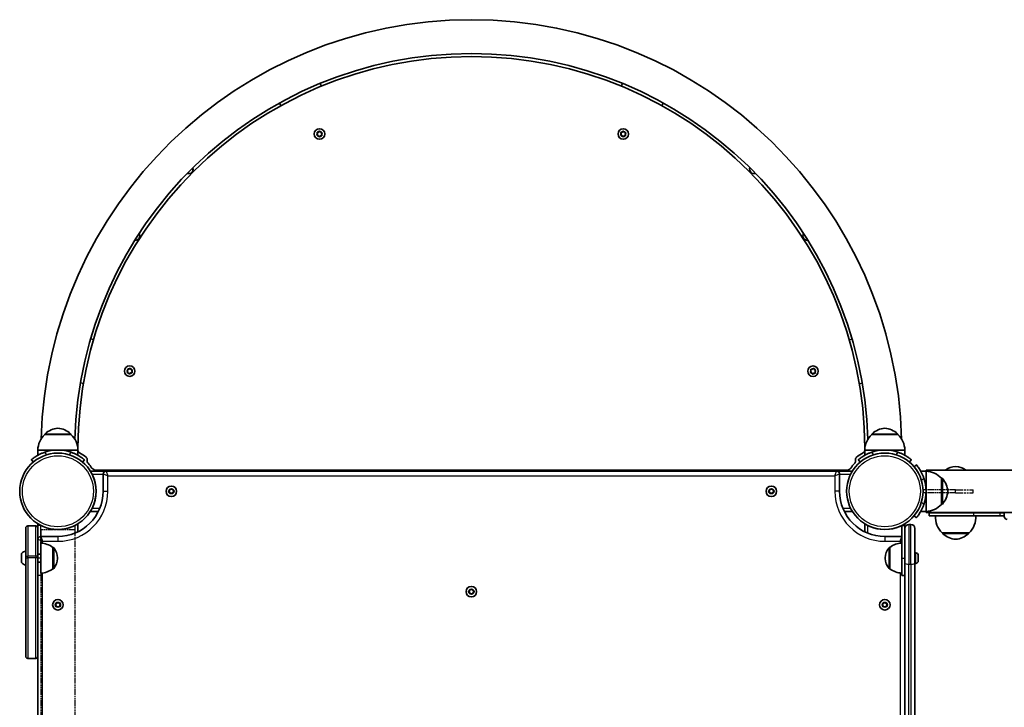
# Model space of a CAD drawing. Units: millimetres. Extents: x 2708 to 16505, y -4958 to 5075.
# Drawn here: x 4700 to 5681, y 2890 to 3575 of the extents above; entities that cross this region are included whole.
import ezdxf

# ---------------------------------------------------------------- set-up
doc = ezdxf.new("R2010")
doc.units = ezdxf.units.MM
doc.linetypes.add('DOUBLE_DASH_CHAIN', pattern=[1.2403, 0.6614, -0.0827, 0.1654, -0.0827, 0.1654, -0.0827])
for name, color, linetype, lineweight in [('Odniesienie (ISO)', 7, 'DOUBLE_DASH_CHAIN', 25), ('Widoczne (ISO)', 7, 'Continuous', 35), ('Widoczne wąskie (ISO)', 7, 'Continuous', 25)]:
    doc.layers.add(name, color=color, linetype=linetype, lineweight=lineweight)

msp = doc.modelspace()

# ---------------------------------------------------------------- linework, layer by layer
at = {"layer": 'Odniesienie (ISO)', "ltscale": 8.734446}
for p, q in [((5632.85, 3106.52), (5600.35, 3106.52)), ((5632.85, 3103.52), (5600.35, 3103.52)), ((4718.4, 3070.97), (4718.4, 3038.47)), ((4721.4, 3038.47), (4721.4, 3070.97))]:
    msp.add_line(p, q, dxfattribs=at)
at = {"layer": 'Odniesienie (ISO)', "ltscale": 0.952172}
for p, q in [((5600.35, 3103.52), (5600.35, 3106.52)), ((5632.85, 3103.52), (5632.85, 3106.52)), ((5650.35, 3103.52), (5650.35, 3106.52)), ((4721.4, 3070.97), (4718.4, 3070.97)), ((4721.4, 3038.47), (4718.4, 3038.47)), ((4721.4, 3020.97), (4718.4, 3020.97))]:
    msp.add_line(p, q, dxfattribs=at)
at = {"layer": 'Odniesienie (ISO)', "ltscale": 11.081567}
for p, q in [((5632.85, 3106.52), (5650.35, 3106.52)), ((5632.85, 3103.52), (5650.35, 3103.52)), ((4718.4, 3020.97), (4718.4, 3038.47)), ((4721.4, 3038.47), (4721.4, 3020.97))]:
    msp.add_line(p, q, dxfattribs=at)
at = {"layer": 'Odniesienie (ISO)', "ltscale": 8.535973}
msp.add_line((4755.25, 3066.57), (4721.55, 3066.57), dxfattribs=at)
at = {"layer": 'Odniesienie (ISO)', "ltscale": 9.125359}
for p, q in [((4721.55, 3066.57), (4721.55, 2319.57)), ((4755.25, 3066.57), (4755.25, 2319.57))]:
    msp.add_line(p, q, dxfattribs=at)
at = {"layer": 'Widoczne (ISO)'}
for p, q in [((4999.81, 3511.37), (5001.12, 3508.66)), ((5299.64, 3508.63), (5300.94, 3511.34)), ((4960.55, 3489.17), (4959.25, 3491.88)), ((5341.5, 3491.85), (5340.2, 3489.14)), ((4998.33, 3462.87), (4999.21, 3463.69)), ((4999.71, 3463.61), (5000.31, 3462.57)), ((5300.98, 3462.83), (5301.86, 3463.66)), ((5302.36, 3463.58), (5302.96, 3462.53)), ((4996.47, 3460.27), (4997.08, 3461.31)), ((4997.81, 3459.44), (4996.66, 3459.79)), ((4997.02, 3461.56), (4996.81, 3462.48)), ((4997.13, 3462.88), (4998.33, 3462.87)), ((4998.4, 3458.4), (4997.81, 3459.44)), ((4999.79, 3459.14), (4998.91, 3458.32)), ((5000.99, 3459.13), (4999.79, 3459.14)), ((5000.31, 3462.57), (5001.46, 3462.22)), ((5001.65, 3461.74), (5001.04, 3460.7)), ((5001.04, 3460.7), (5001.31, 3459.53)), ((5299.12, 3460.23), (5299.73, 3461.27)), ((5300.46, 3459.41), (5299.3, 3459.76)), ((5299.67, 3461.52), (5299.46, 3462.44)), ((5299.77, 3462.84), (5300.98, 3462.83)), ((5301.05, 3458.36), (5300.46, 3459.41)), ((5302.43, 3459.11), (5301.55, 3458.28)), ((5303.64, 3459.1), (5302.43, 3459.11)), ((5302.96, 3462.53), (5304.11, 3462.18)), ((5304.29, 3461.71), (5303.68, 3460.67)), ((5303.68, 3460.67), (5303.96, 3459.49)), ((4771.08, 3256.79), (4774.01, 3256.11)), ((5526.71, 3256.05), (5529.63, 3256.72)), ((4807.38, 3223.85), (4807.94, 3224.92)), ((4808.76, 3223.1), (4807.59, 3223.39)), ((4807.94, 3224.92), (4807.6, 3226.08)), ((4807.89, 3226.49), (4809.1, 3226.55)), ((4809.42, 3222.09), (4808.76, 3223.1)), ((4809.1, 3226.55), (4809.93, 3227.42)), ((4810.58, 3222.72), (4809.92, 3222.04)), ((4810.44, 3227.37), (4811.09, 3226.36)), ((4811.96, 3222.97), (4810.76, 3222.91)), ((4811.09, 3226.36), (4812.26, 3226.07)), ((4812.47, 3225.61), (4811.92, 3224.54)), ((4811.92, 3224.54), (4812.25, 3223.38)), ((5488.2, 3223.92), (5488.81, 3224.95)), ((5489.53, 3223.09), (5488.38, 3223.44)), ((5488.75, 3225.21), (5488.53, 3226.13)), ((5488.85, 3226.52), (5490.06, 3226.52)), ((5490.13, 3222.04), (5489.53, 3223.09)), ((5490.06, 3226.52), (5490.94, 3227.34)), ((5491.51, 3222.79), (5490.63, 3221.97)), ((5491.44, 3227.26), (5492.03, 3226.21)), ((5492.72, 3222.78), (5491.51, 3222.79)), ((5492.03, 3226.21), (5493.19, 3225.86)), ((5493.37, 3225.39), (5492.76, 3224.35)), ((5492.76, 3224.35), (5493.03, 3223.18)), ((4763.87, 3212.27), (4760.95, 3212.95)), ((5539.76, 3212.88), (5536.83, 3212.2)), ((4725.4, 3161.57), (4725.4, 3161.63)), ((4751.4, 3161.57), (4725.4, 3161.57)), ((4751.4, 3161.57), (4751.4, 3161.63)), ((5549.3, 3161.57), (5549.3, 3161.63)), ((5575.3, 3161.57), (5549.3, 3161.57)), ((5575.3, 3161.57), (5575.3, 3161.63)), ((4738.4, 3146.07), (4718.4, 3146.07)), ((4718.4, 3146.07), (4718.4, 3140.87)), ((4758.4, 3146.07), (4738.4, 3146.07)), ((4758.4, 3146.07), (4758.4, 3140.87)), ((5562.3, 3146.07), (5542.3, 3146.07)), ((5542.3, 3146.07), (5542.3, 3140.87)), ((5582.3, 3146.07), (5562.3, 3146.07)), ((5582.3, 3146.07), (5582.3, 3140.87)), ((4712.01, 3136.46), (4713.94, 3134.17)), ((4762.85, 3134.17), (4764.78, 3136.46)), ((5535.91, 3136.46), (5537.84, 3134.17)), ((5586.75, 3134.17), (5588.68, 3136.46)), ((5593.74, 3131.4), (5591.44, 3129.48)), ((4786.45, 3125.02), (4770.77, 3125.02)), ((4776.4, 3126.02), (5524.29, 3126.02)), ((4783.45, 3122.02), (4783.45, 3105.02)), ((5514.25, 3125.02), (4786.45, 3125.02)), ((5529.93, 3125.02), (5514.25, 3125.02)), ((5517.25, 3105.02), (5517.25, 3122.02)), ((5603.35, 3125.02), (5598.14, 3125.02)), ((5603.35, 3125.02), (5603.35, 3126.22)), ((7030.17, 3126.22), (5603.35, 3126.22)), ((5603.35, 3105.02), (5603.35, 3125.02)), ((5618.85, 3118.02), (5618.9, 3118.02)), ((5618.85, 3092.02), (5618.85, 3118.02)), ((4849.14, 3105.02), (4850.29, 3107.02)), ((4850.29, 3103.02), (4849.14, 3105.02)), ((4850.29, 3107.02), (4852.6, 3107.02)), ((4852.6, 3103.02), (4850.29, 3103.02)), ((4852.6, 3107.02), (4853.76, 3105.02)), ((4853.76, 3105.02), (4852.6, 3103.02)), ((5446.94, 3105.02), (5448.09, 3107.02)), ((5448.09, 3103.02), (5446.94, 3105.02)), ((5448.09, 3107.02), (5450.4, 3107.02)), ((5450.4, 3103.02), (5448.09, 3103.02)), ((5450.4, 3107.02), (5451.56, 3105.02)), ((5451.56, 3105.02), (5450.4, 3103.02)), ((5603.35, 3085.02), (5603.35, 3105.02)), ((5618.85, 3092.02), (5618.9, 3092.02)), ((4770.77, 3085.02), (4778.76, 3085.02)), ((4770.77, 3085.02), (4778.76, 3085.02)), ((5521.93, 3085.02), (5529.93, 3085.02)), ((5591.44, 3080.56), (5593.74, 3078.63)), ((5603.35, 3085.02), (5598.14, 3085.02)), ((5603.35, 3083.82), (5603.35, 3085.02)), ((7045.51, 3083.82), (5603.35, 3083.82)), ((5606.35, 3083.52), (5650.97, 3083.52)), ((5606.35, 3080.52), (5606.35, 3083.52)), ((5606.35, 3080.52), (5650.97, 3080.52)), ((5677.2, 3083.52), (5650.97, 3083.52)), ((5677.2, 3080.52), (5650.97, 3080.52)), ((5677.2, 3083.52), (5681.35, 3083.52)), ((5677.2, 3080.52), (5681.35, 3080.52)), ((5681.35, 3080.02), (5681.35, 3083.82)), ((4718.4, 3072.65), (4718.4, 3068.46)), ((4758.4, 3064.65), (4758.4, 3072.65)), ((5542.3, 3072.65), (5542.3, 3064.65)), ((5542.3, 3072.65), (5542.3, 3064.65)), ((5579.3, 3070.97), (5582.3, 3070.97)), ((5579.3, 3038.47), (5579.3, 3070.97)), ((5582.3, 3068.01), (5582.3, 3072.65)), ((5582.3, 3067.97), (5582.3, 3070.97)), ((5586.3, 3071.97), (5588.3, 3071.97)), ((4706.4, 3040.46), (4706.4, 3068.46)), ((4716.4, 3070.46), (4708.4, 3070.46)), ((4718.4, 3068.46), (4718.4, 3040.46)), ((5582.3, 3033.66), (5582.3, 3067.97)), ((5592.3, 3067.97), (5592.3, 3033.66)), ((5619.35, 3063.52), (5646.35, 3063.52)), ((5619.85, 3063.52), (5619.85, 3063.46)), ((5645.85, 3063.52), (5645.85, 3063.46)), ((4738.4, 3059.97), (4721.4, 3059.97)), ((4721.4, 3023.46), (4721.4, 3053.46)), ((5579.3, 3059.97), (5562.3, 3059.97)), ((4702, 3034.55), (4702, 3042.36)), ((4721.4, 3042.46), (4718.4, 3042.46)), ((4733.4, 3027.81), (4733.4, 3049.11)), ((4733.4, 3049.11), (4733.46, 3049.11)), ((5567.3, 3049.12), (5567.23, 3049.12)), ((5567.3, 3049.12), (5567.3, 3027.82)), ((5593.04, 3043.72), (5592.3, 3043.72)), ((5595.6, 3041.16), (5595.6, 3040.91)), ((4706.4, 3040.46), (4706.4, 3038.56)), ((4706.4, 2940.56), (4706.4, 3038.56)), ((4718.4, 3038.56), (4718.4, 3040.46)), ((4718.4, 3038.56), (4718.4, 2940.56)), ((4721.4, 3034.46), (4718.4, 3034.46)), ((4738.05, 3038.17), (4738.05, 3038.75)), ((5562.64, 3038.76), (5562.64, 3038.18)), ((5579.3, 3038.47), (5579.3, 3020.97)), ((5582.3, 3033.66), (5582.3, 2352.47)), ((5592.3, 2352.47), (5592.3, 3033.66)), ((5593.04, 3033.22), (5592.3, 3033.22)), ((5595.6, 3040.91), (5595.6, 3040.66)), ((5595.6, 3040.66), (5595.6, 3038.72)), ((5595.6, 3038.21), (5595.6, 3036.28)), ((5595.6, 3036.28), (5595.6, 3036.02)), ((5595.6, 3036.02), (5595.6, 3035.78)), ((4733.4, 3027.81), (4733.46, 3027.81)), ((5567.3, 3027.82), (5567.23, 3027.82)), ((5579.3, 3020.97), (5582.3, 3020.97)), ((5148.04, 3005.02), (5149.19, 3007.02)), ((5149.19, 3003.02), (5148.04, 3005.02)), ((5149.19, 3007.02), (5151.5, 3007.02)), ((5151.5, 3003.02), (5149.19, 3003.02)), ((5151.5, 3007.02), (5152.66, 3005.02)), ((5152.66, 3005.02), (5151.5, 3003.02)), ((4736.09, 2991.97), (4737.24, 2993.97)), ((4737.24, 2993.97), (4739.55, 2993.97)), ((4739.55, 2993.97), (4740.71, 2991.97)), ((5559.99, 2991.97), (5561.14, 2993.97)), ((5561.14, 2993.97), (5563.45, 2993.97)), ((5563.45, 2993.97), (5564.61, 2991.97)), ((4737.24, 2989.97), (4736.09, 2991.97)), ((4739.55, 2989.97), (4737.24, 2989.97)), ((4740.71, 2991.97), (4739.55, 2989.97)), ((5561.14, 2989.97), (5559.99, 2991.97)), ((5563.45, 2989.97), (5561.14, 2989.97)), ((5564.61, 2991.97), (5563.45, 2989.97)), ((4716.4, 2938.56), (4708.4, 2938.56)), ((4718.4, 2940.53), (4718.4, 2445.61))]:
    msp.add_line(p, q, dxfattribs=at)
for centre, radius in [((4999.06, 3461), 5.25), ((5301.71, 3460.97), 5.25), ((4809.93, 3224.73), 5.25), ((5490.78, 3224.65), 5.25), ((4738.4, 3105.02), 38.05), ((5562.3, 3105.02), 38.05), ((4851.45, 3105.02), 5.25), ((5449.25, 3105.02), 5.25), ((5150.35, 3005.02), 5.25), ((4738.4, 2991.97), 5.25), ((5562.3, 2991.97), 5.25)]:
    msp.add_circle(centre, radius, dxfattribs=at)
for centre, radius, start, end in [((5150.35, 3146.07), 428.8, 1.46816, 178.53184), ((5150.35, 3146.07), 395.1, 1.52581, 178.47419), ((5150.35, 3146.07), 392.1, 0.29084, 179.70916), ((4996.92, 3461.4), 0.189, 329.59197, 56.5441), ((5299.57, 3461.37), 0.189, 329.59197, 56.5441), ((4868.57, 3425.98), 4.5, 252.98392, 17.39651), ((5432.11, 3426), 4.5, 162.65376, 286.97442), ((4815.46, 3359.62), 4.5, 265.31376, 29.63442), ((5485.21, 3359.65), 4.5, 150.32392, 274.73651), ((4810.76, 3222.72), 0.189, 92.74444, 179.69658), ((5488.64, 3225.05), 0.189, 329.59197, 56.5441), ((4740.39, 3145.47), 22, 132.95665, 178.43425), ((4726.4, 3161.63), 1, 131.74314, 180), ((4740.38, 3145.96), 22, 95.16789, 131.74314), ((4736.41, 3145.96), 22, 48.25686, 84.83211), ((4750.4, 3161.63), 1, 0, 48.25686), ((4736.4, 3145.47), 22, 1.56575, 47.04335), ((5564.29, 3145.47), 22, 132.95665, 178.43425), ((5550.3, 3161.63), 1, 131.74314, 180), ((5564.28, 3145.96), 22, 95.16789, 131.74314), ((5560.31, 3145.96), 22, 48.25686, 84.83211), ((5574.3, 3161.63), 1, 0, 48.25686), ((5560.3, 3145.47), 22, 1.56575, 47.04335), ((4738.4, 3105.02), 41.05, 71.4327, 108.5673), ((4761.55, 3146.32), 3.3, 197.33657, 240.73077), ((4738.4, 3105.02), 44.05, 50.41401, 60.73077), ((5562.3, 3105.02), 44.05, 119.26923, 129.58599), ((5539.15, 3146.32), 3.3, 299.26923, 342.66343), ((5562.3, 3105.02), 41.05, 71.4327, 108.5673), ((4764.36, 3136.42), 3.3, 349.66043, 50.41401), ((4770.86, 3135.24), 3.3, 169.66043, 222.95331), ((4738.4, 3105.02), 41.05, 34.37478, 42.95331), ((5562.3, 3105.02), 41.05, 137.04669, 145.62522), ((5529.84, 3135.24), 3.3, 317.04669, 10.33957), ((5536.33, 3136.42), 3.3, 129.58599, 190.33957), ((5634.83, 3107.91), 22, 95.16789, 123.6644), ((5630.86, 3107.91), 22, 56.3356, 84.83211), ((4776.4, 3131.02), 5, 214.37478, 270), ((4738.4, 3105.02), 38.05, 333.46269, 26.53731), ((4786.45, 3122.02), 3, 90, 180), ((5514.25, 3122.02), 3, 0, 90), ((5524.29, 3131.02), 5, 270, 325.62522), ((5602.74, 3103.03), 22, 42.95665, 88.43425), ((5562.3, 3105.02), 41.05, 341.4327, 18.5673), ((5618.9, 3117.02), 1, 41.74314, 90), ((5603.24, 3103.04), 22, 5.16789, 41.74314), ((4738.4, 3105.02), 45.05, 270, 0), ((5562.3, 3105.02), 45.05, 180, 270), ((5603.24, 3107), 22, 318.25686, 354.83211), ((5602.74, 3107.01), 22, 271.56575, 317.04335), ((5618.9, 3093.02), 1, 270, 318.25686), ((5606.35, 3092.02), 8.5, 270, 285.26773), ((5634.8, 3079.17), 22, 176.49064, 225.35837), ((5630.89, 3079.17), 22, 314.64163, 3.50936), ((5681.35, 3092.02), 8.5, 254.73227, 270), ((4738.4, 3105.02), 38.05, 269.99983, 296.53731), ((5562.3, 3105.02), 38.05, 243.46269, 296.53731), ((5586.3, 3067.97), 4, 90, 180), ((5588.3, 3067.97), 4, 0, 90), ((5684.35, 3080.02), 3, 180, 270), ((4708.4, 3068.46), 2, 90, 180), ((4716.4, 3068.46), 2, 0, 90), ((5620.85, 3063.46), 1, 180, 228.25686), ((5634.83, 3079.13), 22, 228.25686, 264.83211), ((5630.86, 3079.13), 22, 275.16789, 311.74314), ((5644.85, 3063.46), 1, 311.74314, 0), ((4721.4, 3056.97), 3, 90, 179.30229), ((4720.22, 3031.49), 22, 53.21087, 86.93797), ((5580.47, 3031.5), 22, 93.06203, 126.78913), ((4703, 3042.36), 1, 140.37228, 180), ((4707.71, 3038.46), 7.12, 100.64436, 140.37228), ((4733.46, 3048.11), 1, 41.95918, 90), ((4723.05, 3038.75), 15, 0, 41.95918), ((5577.64, 3038.76), 15, 138.04082, 180), ((5567.23, 3048.12), 1, 90, 138.04082), ((5593.04, 3041.16), 2.56, 0, 90), ((4703, 3034.55), 1, 180, 219.62772), ((4707.71, 3038.46), 7.12, 219.62772, 259.35564), ((4723.05, 3038.17), 15, 318.04082, 0), ((5577.64, 3038.18), 15, 180, 221.95918), ((5593.04, 3035.78), 2.56, 270, 0), ((4720.22, 3045.43), 22, 273.06203, 306.78913), ((4733.46, 3028.81), 1, 270, 318.04082), ((5567.23, 3028.82), 1, 221.95918, 270), ((5580.47, 3045.44), 22, 233.21087, 266.93797), ((4708.4, 2940.56), 2, 180, 270), ((4716.4, 2940.56), 2, 270, 0)]:
    msp.add_arc(centre, radius, start, end, dxfattribs=at)
for points in [[(4999.21, 3463.69), (4999.31, 3463.78), (4999.41, 3463.87), (4999.51, 3463.97)], [(4999.51, 3463.97), (4999.58, 3463.85), (4999.65, 3463.73), (4999.71, 3463.61)], [(5301.86, 3463.66), (5301.95, 3463.74), (5302.06, 3463.84), (5302.16, 3463.94)], [(5302.16, 3463.94), (5302.23, 3463.81), (5302.3, 3463.69), (5302.36, 3463.58)], [(4996.26, 3459.91), (4996.34, 3460.03), (4996.41, 3460.15), (4996.47, 3460.27)], [(4996.66, 3459.79), (4996.53, 3459.83), (4996.4, 3459.87), (4996.26, 3459.91)], [(4996.72, 3462.88), (4996.86, 3462.88), (4997, 3462.88), (4997.13, 3462.88)], [(4996.81, 3462.48), (4996.78, 3462.61), (4996.75, 3462.74), (4996.72, 3462.88)], [(4998.61, 3458.04), (4998.54, 3458.16), (4998.47, 3458.28), (4998.4, 3458.4)], [(4998.91, 3458.32), (4998.81, 3458.23), (4998.71, 3458.13), (4998.61, 3458.04)], [(5001.4, 3459.13), (5001.26, 3459.13), (5001.12, 3459.13), (5000.99, 3459.13)], [(5001.31, 3459.53), (5001.34, 3459.4), (5001.37, 3459.27), (5001.4, 3459.13)], [(5001.46, 3462.22), (5001.59, 3462.18), (5001.72, 3462.14), (5001.85, 3462.1)], [(5001.85, 3462.1), (5001.78, 3461.97), (5001.71, 3461.85), (5001.65, 3461.74)], [(5298.91, 3459.88), (5298.98, 3460), (5299.05, 3460.12), (5299.12, 3460.23)], [(5299.3, 3459.76), (5299.18, 3459.8), (5299.05, 3459.84), (5298.91, 3459.88)], [(5299.36, 3462.84), (5299.5, 3462.84), (5299.64, 3462.84), (5299.77, 3462.84)], [(5299.46, 3462.44), (5299.43, 3462.57), (5299.4, 3462.71), (5299.36, 3462.84)], [(5301.25, 3458), (5301.18, 3458.13), (5301.12, 3458.25), (5301.05, 3458.36)], [(5301.55, 3458.28), (5301.46, 3458.19), (5301.36, 3458.1), (5301.25, 3458)], [(5304.05, 3459.09), (5303.91, 3459.1), (5303.77, 3459.1), (5303.64, 3459.1)], [(5303.96, 3459.49), (5303.99, 3459.37), (5304.02, 3459.23), (5304.05, 3459.09)], [(5304.11, 3462.18), (5304.23, 3462.14), (5304.37, 3462.1), (5304.5, 3462.06)], [(5304.5, 3462.06), (5304.43, 3461.94), (5304.36, 3461.82), (5304.29, 3461.71)], [(4809.93, 3227.42), (4810.02, 3227.52), (4810.12, 3227.62), (4810.22, 3227.72)], [(4810.22, 3227.72), (4810.29, 3227.6), (4810.37, 3227.48), (4810.44, 3227.37)], [(5490.94, 3227.34), (5491.03, 3227.43), (5491.13, 3227.52), (5491.24, 3227.62)], [(5491.24, 3227.62), (5491.3, 3227.5), (5491.37, 3227.38), (5491.44, 3227.26)], [(4807.2, 3223.49), (4807.26, 3223.61), (4807.32, 3223.74), (4807.38, 3223.85)], [(4807.59, 3223.39), (4807.47, 3223.42), (4807.33, 3223.46), (4807.2, 3223.49)], [(4807.48, 3226.47), (4807.63, 3226.48), (4807.76, 3226.49), (4807.89, 3226.49)], [(4807.6, 3226.08), (4807.56, 3226.21), (4807.52, 3226.34), (4807.48, 3226.47)], [(4809.64, 3221.75), (4809.56, 3221.86), (4809.49, 3221.98), (4809.42, 3222.09)], [(4809.92, 3222.04), (4809.83, 3221.95), (4809.74, 3221.85), (4809.64, 3221.75)], [(4812.37, 3222.99), (4812.23, 3222.98), (4812.09, 3222.98), (4811.96, 3222.97)], [(4812.25, 3223.38), (4812.29, 3223.26), (4812.33, 3223.12), (4812.37, 3222.99)], [(4812.26, 3226.07), (4812.39, 3226.04), (4812.52, 3226.01), (4812.66, 3225.98)], [(4812.66, 3225.98), (4812.59, 3225.85), (4812.53, 3225.73), (4812.47, 3225.61)], [(5487.99, 3223.56), (5488.06, 3223.68), (5488.13, 3223.8), (5488.2, 3223.92)], [(5488.38, 3223.44), (5488.26, 3223.48), (5488.12, 3223.52), (5487.99, 3223.56)], [(5488.44, 3226.53), (5488.58, 3226.53), (5488.72, 3226.53), (5488.85, 3226.52)], [(5488.53, 3226.13), (5488.5, 3226.26), (5488.47, 3226.39), (5488.44, 3226.53)], [(5490.33, 3221.69), (5490.26, 3221.81), (5490.19, 3221.93), (5490.13, 3222.04)], [(5490.63, 3221.97), (5490.54, 3221.88), (5490.43, 3221.78), (5490.33, 3221.69)], [(5493.13, 3222.78), (5492.98, 3222.78), (5492.85, 3222.78), (5492.72, 3222.78)], [(5493.03, 3223.18), (5493.06, 3223.05), (5493.09, 3222.92), (5493.13, 3222.78)], [(5493.19, 3225.86), (5493.31, 3225.83), (5493.44, 3225.79), (5493.58, 3225.74)], [(5493.58, 3225.74), (5493.51, 3225.62), (5493.44, 3225.5), (5493.37, 3225.39)], [(5595.6, 3040.66), (5595.6, 3040.79), (5595.59, 3040.93), (5595.58, 3041.07)], [(5595.58, 3041.07), (5595.59, 3041.01), (5595.6, 3040.96), (5595.6, 3040.91)], [(5595.58, 3038.47), (5595.59, 3038.55), (5595.6, 3038.64), (5595.6, 3038.72)], [(5595.6, 3038.21), (5595.6, 3038.29), (5595.59, 3038.38), (5595.58, 3038.47)], [(5595.58, 3035.87), (5595.59, 3036.01), (5595.6, 3036.15), (5595.6, 3036.28)], [(5595.6, 3036.02), (5595.6, 3035.97), (5595.59, 3035.92), (5595.58, 3035.87)]]:
    msp.add_open_spline(points, degree=3, dxfattribs=at)
for points, knots in [([(4725.32, 3143.93), (4724.41, 3143.62), (4723.46, 3143.27), (4721.62, 3142.5), (4720.72, 3142.08), (4719.01, 3141.22), (4718.21, 3140.77), (4716.75, 3139.91), (4716.1, 3139.49), (4714.97, 3138.73), (4714.46, 3138.37), (4713.57, 3137.72), (4713.2, 3137.42), (4712.6, 3136.95), (4712.37, 3136.76), (4712.08, 3136.52), (4712.01, 3136.46), (4712.01, 3136.46)], [2.492856, 2.492856, 2.492856, 2.492856, 2.783868, 2.783868, 3.074879, 3.074879, 3.36589, 3.36589, 3.656902, 3.656902, 3.939671, 3.939671, 4.22244, 4.22244, 4.505209, 4.505209, 4.787979, 4.787979, 4.787979, 4.787979]), ([(4764.78, 3136.46), (4764.78, 3136.46), (4764.71, 3136.52), (4764.42, 3136.76), (4764.2, 3136.95), (4763.6, 3137.42), (4763.22, 3137.72), (4762.33, 3138.37), (4761.82, 3138.73), (4760.69, 3139.49), (4760.04, 3139.91), (4758.58, 3140.77), (4757.78, 3141.22), (4756.07, 3142.08), (4755.17, 3142.5), (4753.33, 3143.27), (4752.39, 3143.62), (4751.47, 3143.93)], [4.78935, 4.78935, 4.78935, 4.78935, 5.072119, 5.072119, 5.354888, 5.354888, 5.637657, 5.637657, 5.920426, 5.920426, 6.211438, 6.211438, 6.502449, 6.502449, 6.793461, 6.793461, 7.084472, 7.084472, 7.084472, 7.084472]), ([(5549.22, 3143.93), (5548.31, 3143.62), (5547.36, 3143.27), (5545.52, 3142.5), (5544.62, 3142.08), (5542.91, 3141.22), (5542.11, 3140.77), (5540.65, 3139.91), (5540, 3139.49), (5538.87, 3138.73), (5538.36, 3138.37), (5537.47, 3137.72), (5537.1, 3137.42), (5536.5, 3136.95), (5536.27, 3136.76), (5535.98, 3136.52), (5535.91, 3136.46), (5535.91, 3136.46)], [2.492856, 2.492856, 2.492856, 2.492856, 2.783868, 2.783868, 3.074879, 3.074879, 3.36589, 3.36589, 3.656902, 3.656902, 3.939671, 3.939671, 4.22244, 4.22244, 4.505209, 4.505209, 4.787979, 4.787979, 4.787979, 4.787979]), ([(5588.68, 3136.46), (5588.68, 3136.46), (5588.61, 3136.52), (5588.32, 3136.76), (5588.1, 3136.95), (5587.5, 3137.42), (5587.12, 3137.72), (5586.23, 3138.37), (5585.72, 3138.73), (5584.59, 3139.49), (5583.94, 3139.91), (5582.48, 3140.77), (5581.68, 3141.22), (5579.97, 3142.08), (5579.07, 3142.5), (5577.23, 3143.27), (5576.29, 3143.62), (5575.37, 3143.93)], [4.78935, 4.78935, 4.78935, 4.78935, 5.072119, 5.072119, 5.354888, 5.354888, 5.637657, 5.637657, 5.920426, 5.920426, 6.211438, 6.211438, 6.502449, 6.502449, 6.793461, 6.793461, 7.084472, 7.084472, 7.084472, 7.084472]), ([(5601.21, 3118.09), (5600.9, 3119.01), (5600.55, 3119.95), (5599.77, 3121.79), (5599.36, 3122.7), (5598.49, 3124.4), (5598.05, 3125.2), (5597.19, 3126.66), (5596.77, 3127.32), (5596.01, 3128.44), (5595.65, 3128.95), (5594.99, 3129.84), (5594.7, 3130.22), (5594.23, 3130.82), (5594.04, 3131.04), (5593.8, 3131.33), (5593.74, 3131.4), (5593.74, 3131.4)], [7.280835, 7.280835, 7.280835, 7.280835, 7.571846, 7.571846, 7.862858, 7.862858, 8.153869, 8.153869, 8.44488, 8.44488, 8.727649, 8.727649, 9.010419, 9.010419, 9.293188, 9.293188, 9.575957, 9.575957, 9.575957, 9.575957]), ([(4770.77, 3125.02), (4770.77, 3125.02), (4770.81, 3124.94), (4770.99, 3124.65), (4771.12, 3124.43), (4771.42, 3123.92), (4771.62, 3123.57), (4772.03, 3122.81), (4772.24, 3122.4), (4772.44, 3122.02)], [0, 0, 0, 0, 0.1128038, 0.1128038, 0.2256076, 0.2256076, 0.3550863, 0.3550863, 0.4845651, 0.4845651, 0.4845651, 0.4845651]), ([(5593.74, 3078.63), (5593.74, 3078.63), (5593.8, 3078.7), (5594.04, 3078.99), (5594.23, 3079.22), (5594.7, 3079.82), (5594.99, 3080.19), (5595.65, 3081.08), (5596.01, 3081.59), (5596.77, 3082.72), (5597.19, 3083.38), (5598.05, 3084.83), (5598.49, 3085.64), (5599.36, 3087.34), (5599.77, 3088.24), (5600.55, 3090.09), (5600.9, 3091.03), (5601.21, 3091.95)], [9.577328, 9.577328, 9.577328, 9.577328, 9.860097, 9.860097, 10.142867, 10.142867, 10.425636, 10.425636, 10.708405, 10.708405, 10.999416, 10.999416, 11.290428, 11.290428, 11.581439, 11.581439, 11.872451, 11.872451, 11.872451, 11.872451]), ([(4772.44, 3088.02), (4772.24, 3087.63), (4772.03, 3087.22), (4771.62, 3086.46), (4771.42, 3086.12), (4771.12, 3085.6), (4770.99, 3085.38), (4770.81, 3085.09), (4770.77, 3085.02), (4770.77, 3085.02)], [0.4745669, 0.4745669, 0.4745669, 0.4745669, 0.6040456, 0.6040456, 0.7335243, 0.7335243, 0.8463281, 0.8463281, 0.9591319, 0.9591319, 0.9591319, 0.9591319]), ([(4758.4, 3072.65), (4758.39, 3072.64), (4758.32, 3072.6), (4758.03, 3072.42), (4757.81, 3072.29), (4757.3, 3071.99), (4756.95, 3071.79), (4756.19, 3071.38), (4755.78, 3071.17), (4755.4, 3070.98)], [0.0036471, 0.0036471, 0.0036471, 0.0036471, 0.1128038, 0.1128038, 0.2256076, 0.2256076, 0.3550863, 0.3550863, 0.4845651, 0.4845651, 0.4845651, 0.4845651]), ([(5545.3, 3070.98), (5544.91, 3071.17), (5544.5, 3071.38), (5543.74, 3071.79), (5543.4, 3071.99), (5542.88, 3072.29), (5542.66, 3072.42), (5542.37, 3072.6), (5542.3, 3072.65), (5542.3, 3072.65)], [0.4745669, 0.4745669, 0.4745669, 0.4745669, 0.6040456, 0.6040456, 0.7335243, 0.7335243, 0.8463281, 0.8463281, 0.9591319, 0.9591319, 0.9591319, 0.9591319]), ([(5582.3, 3072.65), (5582.3, 3072.65), (5582.22, 3072.6), (5581.93, 3072.42), (5581.71, 3072.29), (5581.2, 3071.99), (5580.85, 3071.79), (5580.09, 3071.38), (5579.68, 3071.17), (5579.3, 3070.98)], [0, 0, 0, 0, 0.1128038, 0.1128038, 0.2256076, 0.2256076, 0.3550863, 0.3550863, 0.4845651, 0.4845651, 0.4845651, 0.4845651])]:
    msp.add_open_spline(points, degree=3, knots=knots, dxfattribs=at)
at = {"layer": 'Widoczne wąskie (ISO)'}
for p, q in [((4751.4, 3161.63), (4725.4, 3161.63)), ((4725.73, 3162.37), (4751.06, 3162.37)), ((5575.3, 3161.63), (5549.3, 3161.63)), ((5549.63, 3162.37), (5574.96, 3162.37)), ((4727.41, 3141.45), (4725.32, 3143.93)), ((4751.47, 3143.93), (4749.38, 3141.45)), ((5551.31, 3141.45), (5549.22, 3143.93)), ((5575.37, 3143.93), (5573.28, 3141.45)), ((4772.44, 3122.02), (4783.45, 3122.02)), ((4788.2, 3120.27), (4783.45, 3122.02)), ((4786.45, 3125.02), (4788.2, 3120.27)), ((4788.2, 3105.02), (4788.2, 3120.27)), ((4788.2, 3120.27), (5512.5, 3120.27)), ((5512.5, 3120.27), (5514.25, 3125.02)), ((5517.25, 3122.02), (5512.5, 3120.27)), ((5512.5, 3120.27), (5512.5, 3105.02)), ((5517.25, 3122.02), (5528.25, 3122.02)), ((5598.72, 3116), (5601.21, 3118.09)), ((5618.9, 3092.02), (5618.9, 3118.02)), ((5619.65, 3117.68), (5619.65, 3092.35)), ((4783.45, 3105.02), (4788.2, 3105.02)), ((5517.25, 3105.02), (5512.5, 3105.02)), ((5601.21, 3091.95), (5598.72, 3094.03)), ((4780.12, 3088.02), (4772.44, 3088.02)), ((5528.25, 3088.02), (5520.58, 3088.02)), ((5650.97, 3080.52), (5650.97, 3083.52)), ((5677.2, 3080.52), (5677.2, 3083.52)), ((4721.4, 3059.97), (4721.4, 3070.98)), ((4755.4, 3070.98), (4755.4, 3063.3)), ((5545.3, 3063.3), (5545.3, 3070.98)), ((5579.3, 3070.98), (5579.3, 3070.97)), ((5586.3, 3071.97), (5586.3, 3032.38)), ((5588.3, 3032.38), (5588.3, 3071.97)), ((4708.4, 3070.46), (4708.4, 3040.46)), ((4716.4, 3040.46), (4716.4, 3070.46)), ((5619.85, 3063.46), (5645.85, 3063.46)), ((5645.51, 3062.71), (5620.18, 3062.71)), ((4723.15, 3055.22), (4718.4, 3056.97)), ((4721.4, 3059.97), (4723.15, 3055.22)), ((4723.15, 3053.29), (4723.15, 3055.22)), ((4723.15, 3055.22), (4738.4, 3055.22)), ((4738.4, 3059.97), (4738.4, 3055.22)), ((5562.3, 3059.97), (5562.3, 3055.22)), ((5562.3, 3055.22), (5577.55, 3055.22)), ((5577.55, 3055.22), (5579.3, 3059.97)), ((5579.3, 3055.86), (5577.55, 3055.22)), ((5577.55, 3055.22), (5577.55, 3053.3)), ((4702.23, 3043), (4702.23, 3033.91)), ((4733.46, 3027.81), (4733.46, 3049.11)), ((4734.2, 3048.78), (4734.2, 3028.14)), ((5566.49, 3028.15), (5566.49, 3048.79)), ((5567.23, 3049.12), (5567.23, 3027.82)), ((5593.04, 3033.22), (5593.04, 3043.72)), ((4706.4, 3040.46), (4708.4, 3040.46)), ((4706.4, 3038.56), (4708.4, 3038.56)), ((4708.4, 3038.56), (4708.4, 3040.46)), ((4716.4, 3040.46), (4708.4, 3040.46)), ((4708.4, 3038.56), (4708.4, 2938.56)), ((4716.4, 3038.56), (4708.4, 3038.56)), ((4718.4, 3040.46), (4716.4, 3040.46)), ((4716.4, 3040.46), (4716.4, 3038.56)), ((4718.4, 3038.56), (4716.4, 3038.56)), ((4716.4, 2938.56), (4716.4, 3038.56)), ((5579.3, 3038.47), (5582.3, 3038.47)), ((5586.3, 2353.75), (5586.3, 3032.38)), ((5586.3, 3032.38), (5588.3, 3032.38)), ((5588.3, 3032.38), (5588.3, 2353.75)), ((4723.15, 2362.51), (4723.15, 3023.62)), ((5577.55, 3023.63), (5577.55, 2362.5))]:
    msp.add_line(p, q, dxfattribs=at)
for centre, radius in [((4738.4, 3105.02), 35.4), ((5562.3, 3105.02), 35.4), ((4851.45, 3105.02), 2.69), ((5449.25, 3105.02), 2.69), ((5150.35, 3005.02), 2.69), ((4738.4, 2991.97), 2.69), ((5562.3, 2991.97), 2.69)]:
    msp.add_circle(centre, radius, dxfattribs=at)
for centre, radius, start, end in [((4999.06, 3461), 2.69, 86.74742, 135.91258), ((4999.06, 3461), 2.69, 26.74742, 75.91258), ((5301.71, 3460.97), 2.69, 86.74742, 135.91258), ((5301.71, 3460.97), 2.69, 26.74742, 75.91258), ((4999.06, 3461), 2.69, 146.74742, 195.91258), ((4999.06, 3461), 2.69, 206.74742, 255.91258), ((4999.06, 3461), 2.69, 266.74742, 315.91258), ((4999.06, 3461), 2.69, 326.74742, 15.91258), ((5301.71, 3460.97), 2.69, 146.74742, 195.91258), ((5301.71, 3460.97), 2.69, 206.74742, 255.91258), ((5301.71, 3460.97), 2.69, 266.74742, 315.91258), ((5301.71, 3460.97), 2.69, 326.74742, 15.91258), ((4809.93, 3224.73), 2.69, 149.8999, 199.06506), ((4809.93, 3224.73), 2.69, 209.8999, 259.06506), ((4809.93, 3224.73), 2.69, 89.8999, 139.06506), ((4809.93, 3224.73), 2.69, 269.8999, 319.06506), ((4809.93, 3224.73), 2.69, 29.8999, 79.06506), ((4809.93, 3224.73), 2.69, 329.8999, 19.06506), ((5490.78, 3224.65), 2.69, 146.74742, 195.91258), ((5490.78, 3224.65), 2.69, 206.74742, 255.91258), ((5490.78, 3224.65), 2.69, 86.74742, 135.91258), ((5490.78, 3224.65), 2.69, 266.74742, 315.91258), ((5490.78, 3224.65), 2.69, 26.74742, 75.91258), ((5490.78, 3224.65), 2.69, 326.74742, 15.91258), ((4738.4, 3105.02), 49.8, 270, 0), ((5562.3, 3105.02), 49.8, 180, 270)]:
    msp.add_arc(centre, radius, start, end, dxfattribs=at)
for centre, major_axis, ratio, start_param, end_param in [((5650.97, 3092.02), (0, -8.5), 0.538871, 6.016713, 6.283185), ((5677.2, 3092.02), (0, -8.5), 0.538871, 6.016713, 6.283185), ((5586.3, 3033.66), (-4, 0), 0.319505, 0, 1.570796), ((5588.3, 3033.66), (4, 0), 0.319505, 4.712389, 6.283185)]:
    msp.add_ellipse(centre, major_axis=major_axis, ratio=ratio, start_param=start_param, end_param=end_param, dxfattribs=at)

doc.saveas('drawing.dxf')
